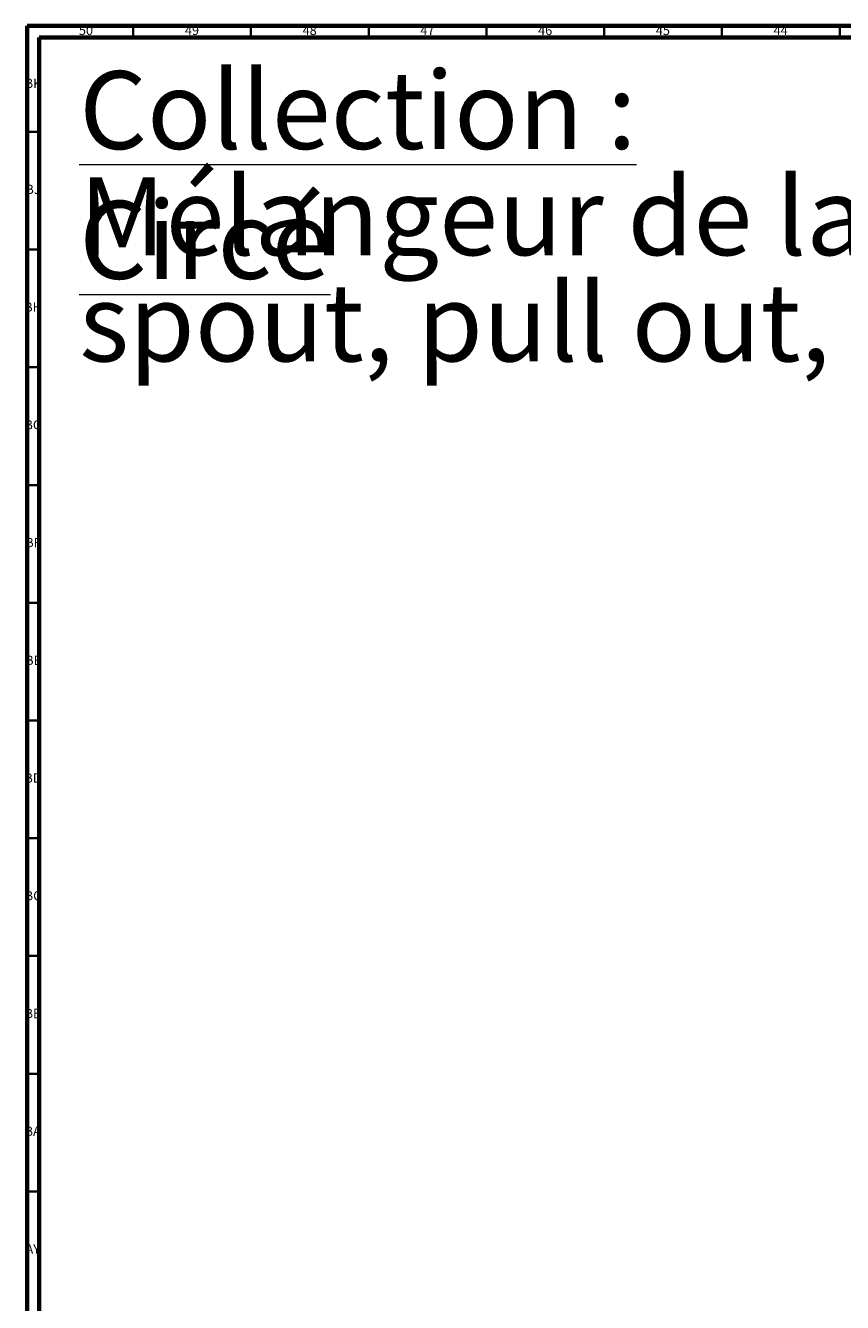
# Model space of a CAD drawing. Units: millimetres. Extents: x 3 to 2496, y 5 to 2495.
# Drawn here: x 4 to 351, y 1953 to 2495 of the extents above; entities that cross this region are included whole.
import ezdxf

# ---------------------------------------------------------------- set-up
doc = ezdxf.new("R2010")
doc.units = ezdxf.units.MM
doc.styles.add('SLDTEXTSTYLE0', font='TXT', dxfattribs={"width": 0.75})

# ---------------------------------------------------------------- blocks, each defined once
blk = doc.blocks.new('SW_NOTE_0')
at = {"color": 0, "linetype": 'Continuous', "lineweight": 0, "attachment_point": 1, "style": 'SLDTEXTSTYLE0'}
for s, insert, char_height in [('\\LCollection : Circé', (0, 42.63), 33.0729), ('Mélangeur de lavabo 3 trous, bec mobile, avec tirette, flexibles et vidage - 3-hole basin mixer, swivel', (0, -2.46), 33.07292), ('spout, pull out, hoses and connections, with waste', (0, -47.56), 33.0729)]:
    blk.add_mtext(s, dxfattribs=dict(at, insert=insert, char_height=char_height))

msp = doc.modelspace()

# ---------------------------------------------------------------- linework, layer by layer
at = {"color": 7, "linetype": 'Continuous', "lineweight": 70}
for p, q in [((5, 5), (5, 2495)), ((5, 2495), (2495, 2495)), ((10, 10), (10, 2490)), ((10, 2490), (2490, 2490))]:
    msp.add_line(p, q, dxfattribs=at)
at = {"color": 7, "linetype": 'Continuous', "lineweight": 35}
for p, q in [((50, 2490), (50, 2495)), ((100, 2490), (100, 2495)), ((150, 2490), (150, 2495)), ((200, 2490), (200, 2495)), ((250, 2490), (250, 2495)), ((300, 2490), (300, 2495)), ((350, 2490), (350, 2495)), ((10, 2450), (5, 2450)), ((10, 2400), (5, 2400)), ((10, 2350), (5, 2350)), ((10, 2300), (5, 2300)), ((10, 2250), (5, 2250)), ((10, 2200), (5, 2200)), ((10, 2150), (5, 2150)), ((10, 2100), (5, 2100)), ((10, 2050), (5, 2050)), ((10, 2000), (5, 2000))]:
    msp.add_line(p, q, dxfattribs=at)

# ---------------------------------------------------------------- block references
at = {"color": 7, "linetype": 'Continuous', "lineweight": 0}
msp.add_blockref('SW_NOTE_0', (27.07, 2433.14), dxfattribs=at)

# ---------------------------------------------------------------- texts
at = {"color": 7, "linetype": 'Continuous', "lineweight": 0, "char_height": 3.969, "attachment_point": 2, "style": 'SLDTEXTSTYLE0'}
for s, insert in [('50', (29.92, 2495.06)), ('49', (74.92, 2495.06)), ('48', (124.92, 2495.06)), ('47', (174.92, 2495.06)), ('46', (224.92, 2495.06)), ('45', (274.92, 2495.06)), ('44', (324.92, 2495.06)), ('BK', (7.46, 2472.56)), ('BJ', (7.44, 2427.56)), ('BH', (7.46, 2377.56)), ('BG', (7.46, 2327.56)), ('BF', (7.43, 2277.56)), ('BE', (7.48, 2227.56)), ('BD', (7.42, 2177.56)), ('BC', (7.43, 2127.56)), ('BB', (7.44, 2077.56)), ('BA', (7.31, 2027.56)), ('AY', (7.32, 1977.56))]:
    msp.add_mtext(s, dxfattribs=dict(at, insert=insert))

doc.saveas('drawing.dxf')
